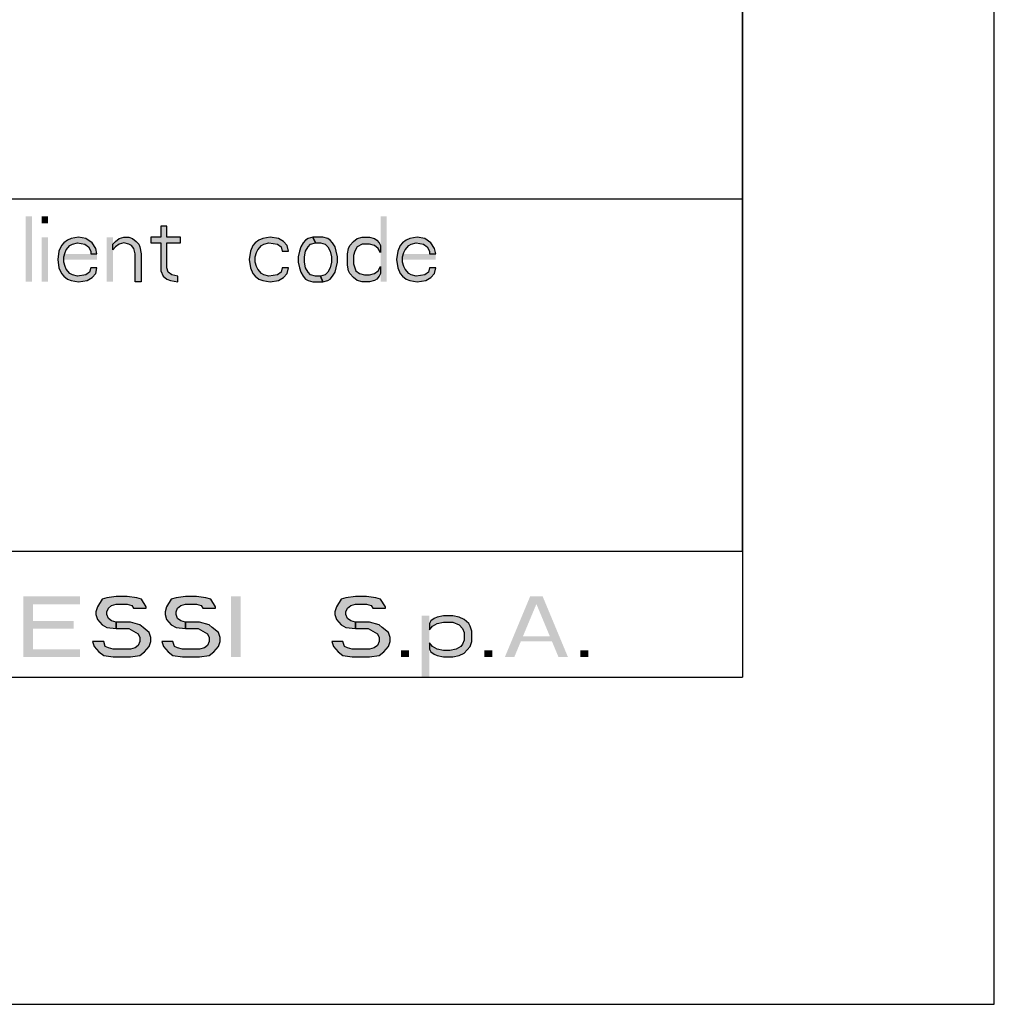
# Model space of a CAD drawing. Units: millimetres. Extents: x 0 to 297, y 0 to 210.
# Drawn here: x 278 to 297, y 0 to 20 of the extents above; entities that cross this region are included whole.
import ezdxf

# ---------------------------------------------------------------- set-up
doc = ezdxf.new("R2010")
doc.units = ezdxf.units.MM
doc.header["$LTSCALE"] = 16.335
doc.layers.get('0').update_dxf_attribs({"linetype": 'CONTINUOUS'})
doc.layers.add('52_NOTE', color=7, linetype='CONTINUOUS')

msp = doc.modelspace()

# ---------------------------------------------------------------- hatches: boundary and pattern name
at = {"layer": '52_NOTE', "linetype": 'Continuous'}
for points in [[(280.447181, 15.456383), (280.447181, 15.235106), (280.252184, 15.235106), (280.252184, 15.124467), (280.447181, 15.124467), (280.447181, 14.571277), (280.495943, 14.460638), (280.56907, 14.40532), (280.642196, 14.37766), (280.78843, 14.35), (280.78843, 14.460638), (280.666559, 14.488298), (280.593433, 14.543616), (280.56907, 14.626595), (280.56907, 15.124467), (280.837193, 15.124467), (280.837193, 15.235106), (280.56907, 15.235106), (280.56907, 15.456383)], [(279.179692, 14.903192), (279.15531, 15.013829), (279.082184, 15.124467), (278.960314, 15.207448), (278.814061, 15.235106), (278.667809, 15.207448), (278.594683, 15.179788), (278.521557, 15.124467), (278.472812, 15.069149), (278.424068, 14.958511), (278.399686, 14.792554), (278.424068, 14.626595), (278.472812, 14.515959), (278.521557, 14.460638), (278.594683, 14.40532), (278.667809, 14.37766), (278.814061, 14.35), (278.984695, 14.37766), (279.082184, 14.432978), (279.15531, 14.515959), (279.179692, 14.626595), (279.057821, 14.626595), (279.03344, 14.543616), (278.960314, 14.488298), (278.78968, 14.460638), (278.692191, 14.488298), (278.643446, 14.515959), (278.57032, 14.598937), (278.545938, 14.654255), (278.521557, 14.737233), (278.521557, 14.847872), (278.545938, 14.93085), (278.57032, 14.986171), (278.643446, 15.069149), (278.692191, 15.096809), (278.78968, 15.124467), (278.935932, 15.096809), (279.009058, 15.041489), (279.057821, 14.958511), (279.057821, 14.903192)], [(279.49656, 15.096809), (279.545304, 15.152127), (279.61843, 15.207448), (279.715938, 15.235106), (279.813445, 15.235106), (279.886571, 15.207448), (279.959679, 15.152127), (280.008442, 15.096809), (280.032805, 15.041489), (280.057187, 14.903192), (280.057187, 14.35), (279.935316, 14.35), (279.935316, 14.903192), (279.910935, 15.013829), (279.86219, 15.069149), (279.813445, 15.096809), (279.715938, 15.124467), (279.61843, 15.096809), (279.545304, 15.041489), (279.49656, 14.986171)], [(282.982195, 14.958511), (282.957813, 15.069149), (282.884687, 15.152127), (282.78718, 15.207448), (282.616564, 15.235106), (282.470312, 15.207448), (282.397186, 15.179788), (282.32406, 15.124467), (282.275315, 15.069149), (282.22657, 14.958511), (282.202189, 14.792554), (282.22657, 14.626595), (282.275315, 14.515959), (282.32406, 14.460638), (282.397186, 14.40532), (282.470312, 14.37766), (282.616564, 14.35), (282.78718, 14.37766), (282.884687, 14.432978), (282.957813, 14.515959), (282.982195, 14.626595), (282.860306, 14.626595), (282.835942, 14.543616), (282.762816, 14.488298), (282.592183, 14.460638), (282.494693, 14.488298), (282.44593, 14.515959), (282.372804, 14.598937), (282.348441, 14.654255), (282.32406, 14.737233), (282.32406, 14.847872), (282.348441, 14.93085), (282.372804, 14.986171), (282.44593, 15.069149), (282.494693, 15.096809), (282.592183, 15.124467), (282.762816, 15.096809), (282.835942, 15.041489), (282.860306, 14.958511)], [(283.469696, 15.235106), (283.372188, 15.207448), (283.323444, 15.179788), (283.274681, 15.124467), (283.225936, 15.041489), (283.201555, 14.958511), (283.177191, 14.847872), (283.177191, 14.737233), (283.201555, 14.626595), (283.225936, 14.543616), (283.274681, 14.460638), (283.323444, 14.40532), (283.372188, 14.37766), (283.469696, 14.35), (283.664693, 14.35), (283.61593, 14.460638), (283.518441, 14.460638), (283.420933, 14.488298), (283.372188, 14.543616), (283.323444, 14.626595), (283.299062, 14.737233), (283.299062, 14.847872), (283.323444, 14.958511), (283.372188, 15.041489), (283.420933, 15.096809), (283.518441, 15.124467)], [(283.664693, 14.35), (283.762182, 14.37766), (283.810945, 14.40532), (283.85969, 14.460638), (283.908434, 14.543616), (283.932816, 14.626595), (283.957179, 14.737233), (283.957179, 14.847872), (283.932816, 14.958511), (283.908434, 15.041489), (283.85969, 15.124467), (283.810945, 15.179788), (283.762182, 15.207448), (283.664693, 15.235106), (283.469696, 15.235106), (283.518441, 15.124467), (283.61593, 15.124467), (283.713437, 15.096809), (283.762182, 15.041489), (283.810945, 14.958511), (283.835308, 14.847872), (283.835308, 14.737233), (283.810945, 14.626595), (283.762182, 14.543616), (283.713437, 14.488298), (283.61593, 14.460638)], [(284.810311, 15.069149), (284.810311, 14.93085), (284.761566, 15.013829), (284.68844, 15.069149), (284.590932, 15.096809), (284.44468, 15.096809), (284.347191, 15.041489), (284.298446, 14.958511), (284.274065, 14.875532), (284.274065, 14.709575), (284.298446, 14.626595), (284.32281, 14.571277), (284.395936, 14.515959), (284.493443, 14.488298), (284.590932, 14.488298), (284.68844, 14.515959), (284.761566, 14.571277), (284.810311, 14.654255), (284.810311, 14.515959), (284.785929, 14.460638), (284.737185, 14.40532), (284.68844, 14.37766), (284.590932, 14.35), (284.44468, 14.35), (284.347191, 14.37766), (284.274065, 14.432978), (284.200939, 14.515959), (284.176557, 14.571277), (284.152194, 14.681915), (284.152194, 14.903192), (284.176557, 15.013829), (284.200939, 15.069149), (284.274065, 15.152127), (284.347191, 15.207448), (284.44468, 15.235106), (284.590932, 15.235106), (284.68844, 15.207448), (284.737185, 15.179788), (284.785929, 15.124467)], [(285.907184, 14.903192), (285.882821, 15.013829), (285.809695, 15.124467), (285.687806, 15.207448), (285.541554, 15.235106), (285.39532, 15.207448), (285.322193, 15.179788), (285.249067, 15.124467), (285.200305, 15.069149), (285.15156, 14.958511), (285.127178, 14.792554), (285.15156, 14.626595), (285.200305, 14.515959), (285.249067, 14.460638), (285.322193, 14.40532), (285.39532, 14.37766), (285.541554, 14.35), (285.712187, 14.37766), (285.809695, 14.432978), (285.882821, 14.515959), (285.907184, 14.626595), (285.785313, 14.626595), (285.760932, 14.543616), (285.687806, 14.488298), (285.51719, 14.460638), (285.419683, 14.488298), (285.370938, 14.515959), (285.297812, 14.598937), (285.273431, 14.654255), (285.249067, 14.737233), (285.249067, 14.847872), (285.273431, 14.93085), (285.297812, 14.986171), (285.370938, 15.069149), (285.419683, 15.096809), (285.51719, 15.124467), (285.663443, 15.096809), (285.736569, 15.041489), (285.785313, 14.958511), (285.785313, 14.903192)], [(280.156253, 7.870212), (280.156253, 7.895744), (280.062498, 8.048937), (279.968743, 8.074467), (279.781251, 8.1), (279.562507, 8.1), (279.374997, 8.074467), (279.281242, 8.048937), (279.187505, 7.895744), (279.156253, 7.793617), (279.156253, 7.742554), (279.187505, 7.640426), (279.281242, 7.538298), (279.374997, 7.487233), (279.562507, 7.461703), (279.562507, 7.589361), (279.468752, 7.614894), (279.406249, 7.665956), (279.374997, 7.742554), (279.374997, 7.793617), (279.406249, 7.870212), (279.468752, 7.921277), (279.562507, 7.946809), (279.781251, 7.946809), (279.875006, 7.921277), (279.906258, 7.870212)], [(281.531256, 7.870212), (281.531256, 7.895744), (281.437501, 8.048937), (281.343746, 8.074467), (281.156254, 8.1), (280.937492, 8.1), (280.75, 8.074467), (280.656244, 8.048937), (280.562507, 7.895744), (280.531256, 7.793617), (280.531256, 7.742554), (280.562507, 7.640426), (280.656244, 7.538298), (280.75, 7.487233), (280.937492, 7.461703), (280.937492, 7.589361), (280.843755, 7.614894), (280.781251, 7.665956), (280.75, 7.742554), (280.75, 7.793617), (280.781251, 7.870212), (280.843755, 7.921277), (280.937492, 7.946809), (281.156254, 7.946809), (281.250009, 7.921277), (281.281242, 7.870212)], [(284.906241, 7.870212), (284.906241, 7.895744), (284.812504, 8.048937), (284.718749, 8.074467), (284.531257, 8.1), (284.312495, 8.1), (284.125003, 8.074467), (284.031248, 8.048937), (283.937493, 7.895744), (283.906259, 7.793617), (283.906259, 7.742554), (283.937493, 7.640426), (284.031248, 7.538298), (284.125003, 7.487233), (284.312495, 7.461703), (284.312495, 7.589361), (284.218758, 7.614894), (284.156255, 7.665956), (284.125003, 7.742554), (284.125003, 7.793617), (284.156255, 7.870212), (284.218758, 7.921277), (284.312495, 7.946809), (284.531257, 7.946809), (284.624994, 7.921277), (284.656246, 7.870212)], [(285.781253, 7.563829), (285.781253, 7.436171), (285.843756, 7.512766), (285.937493, 7.563829), (286.0625, 7.589361), (286.249992, 7.589361), (286.374999, 7.538298), (286.437502, 7.461703), (286.468754, 7.385106), (286.468754, 7.231915), (286.437502, 7.15532), (286.406251, 7.104255), (286.312496, 7.053192), (286.187507, 7.02766), (286.0625, 7.02766), (285.937493, 7.053192), (285.843756, 7.104255), (285.781253, 7.18085), (285.781253, 7.053192), (285.812505, 7.002127), (285.875008, 6.951065), (285.937493, 6.925532), (286.0625, 6.9), (286.249992, 6.9), (286.374999, 6.925532), (286.468754, 6.976595), (286.593743, 7.104255), (286.624995, 7.206383), (286.624995, 7.410638), (286.593743, 7.512766), (286.562491, 7.563829), (286.468754, 7.640426), (286.374999, 7.691489), (286.249992, 7.717021), (286.0625, 7.717021), (285.937493, 7.691489), (285.875008, 7.665956), (285.812505, 7.614894)], [(279.562507, 7.461703), (279.812503, 7.461703), (279.906258, 7.410638), (279.999995, 7.359575), (280.031247, 7.282978), (280.031247, 7.206383), (279.999995, 7.129787), (279.937491, 7.078722), (279.843754, 7.053192), (279.500004, 7.053192), (279.406249, 7.078722), (279.343745, 7.104255), (279.312493, 7.206383), (279.09375, 7.206383), (279.125001, 7.104255), (279.218756, 7.002127), (279.312493, 6.925532), (279.500004, 6.9), (279.843754, 6.9), (280.031247, 6.925532), (280.125002, 7.002127), (280.218757, 7.104255), (280.250008, 7.206383), (280.250008, 7.282978), (280.218757, 7.385106), (280.09375, 7.487233), (280.031247, 7.538298), (279.843754, 7.589361), (279.562507, 7.589361)], [(280.937492, 7.461703), (281.187505, 7.461703), (281.281242, 7.410638), (281.374997, 7.359575), (281.406249, 7.282978), (281.406249, 7.206383), (281.374997, 7.129787), (281.312494, 7.078722), (281.218757, 7.053192), (280.875006, 7.053192), (280.781251, 7.078722), (280.718748, 7.104255), (280.687496, 7.206383), (280.468752, 7.206383), (280.500004, 7.104255), (280.593741, 7.002127), (280.687496, 6.925532), (280.875006, 6.9), (281.218757, 6.9), (281.406249, 6.925532), (281.500004, 7.002127), (281.593741, 7.104255), (281.624993, 7.206383), (281.624993, 7.282978), (281.593741, 7.385106), (281.468753, 7.487233), (281.406249, 7.538298), (281.218757, 7.589361), (280.937492, 7.589361)], [(284.312495, 7.461703), (284.562509, 7.461703), (284.656246, 7.410638), (284.750001, 7.359575), (284.781253, 7.282978), (284.781253, 7.206383), (284.750001, 7.129787), (284.687497, 7.078722), (284.593742, 7.053192), (284.249992, 7.053192), (284.156255, 7.078722), (284.093751, 7.104255), (284.062499, 7.206383), (283.843756, 7.206383), (283.875007, 7.104255), (283.968744, 7.002127), (284.062499, 6.925532), (284.249992, 6.9), (284.593742, 6.9), (284.781253, 6.925532), (284.875008, 7.002127), (284.968745, 7.104255), (284.999996, 7.206383), (284.999996, 7.282978), (284.968745, 7.385106), (284.843756, 7.487233), (284.781253, 7.538298), (284.593742, 7.589361), (284.312495, 7.589361)]]:
    msp.add_hatch(color=2, dxfattribs=at).paths.add_polyline_path(points)

# ---------------------------------------------------------------- linework, layer by layer
at = {"color": 7, "linetype": 'Continuous'}
for p, q in [((297, 0), (297, 210)), ((292, 9), (292, 207.5)), ((7, 9), (292, 9)), ((0, 0), (297, 0))]:
    msp.add_line(p, q, dxfattribs=at)
at = {"color": 2, "linetype": 'Continuous'}
for p, q in [((292, 36), (292, 9)), ((183, 16), (292, 16)), ((95, 9), (292, 9)), ((95, 9), (292, 9)), ((292, 9), (292, 6.5)), ((95, 6.5), (292, 6.5))]:
    msp.add_line(p, q, dxfattribs=at)
at = {"layer": '52_NOTE', "color": 2, "linetype": 'Continuous'}
for points in [[(280.447181, 15.456383), (280.447181, 15.235106), (280.252184, 15.235106), (280.252184, 15.124467), (280.447181, 15.124467), (280.447181, 14.571277), (280.495943, 14.460638), (280.56907, 14.40532), (280.642196, 14.37766), (280.78843, 14.35), (280.78843, 14.460638), (280.666559, 14.488298), (280.593433, 14.543616), (280.56907, 14.626595), (280.56907, 15.124467), (280.837193, 15.124467), (280.837193, 15.235106), (280.56907, 15.235106), (280.56907, 15.456383), (280.447181, 15.456383)], [(279.179692, 14.903192), (279.15531, 15.013829), (279.082184, 15.124467), (278.960314, 15.207448), (278.814061, 15.235106), (278.667809, 15.207448), (278.594683, 15.179788), (278.521557, 15.124467), (278.472812, 15.069149), (278.424068, 14.958511), (278.399686, 14.792554), (278.424068, 14.626595), (278.472812, 14.515959), (278.521557, 14.460638), (278.594683, 14.40532), (278.667809, 14.37766), (278.814061, 14.35), (278.984695, 14.37766), (279.082184, 14.432978), (279.15531, 14.515959), (279.179692, 14.626595), (279.057821, 14.626595), (279.03344, 14.543616), (278.960314, 14.488298), (278.78968, 14.460638), (278.692191, 14.488298), (278.643446, 14.515959), (278.57032, 14.598937), (278.545938, 14.654255), (278.521557, 14.737233), (278.521557, 14.847872), (278.545938, 14.93085), (278.57032, 14.986171), (278.643446, 15.069149), (278.692191, 15.096809), (278.78968, 15.124467), (278.935932, 15.096809), (279.009058, 15.041489), (279.057821, 14.958511), (279.057821, 14.903192), (279.179692, 14.903192)], [(279.49656, 15.096809), (279.545304, 15.152127), (279.61843, 15.207448), (279.715938, 15.235106), (279.813445, 15.235106), (279.886571, 15.207448), (279.959679, 15.152127), (280.008442, 15.096809), (280.032805, 15.041489), (280.057187, 14.903192), (280.057187, 14.35), (279.935316, 14.35), (279.935316, 14.903192), (279.910935, 15.013829), (279.86219, 15.069149), (279.813445, 15.096809), (279.715938, 15.124467), (279.61843, 15.096809), (279.545304, 15.041489), (279.49656, 14.986171), (279.49656, 15.096809)], [(282.982195, 14.958511), (282.957813, 15.069149), (282.884687, 15.152127), (282.78718, 15.207448), (282.616564, 15.235106), (282.470312, 15.207448), (282.397186, 15.179788), (282.32406, 15.124467), (282.275315, 15.069149), (282.22657, 14.958511), (282.202189, 14.792554), (282.22657, 14.626595), (282.275315, 14.515959), (282.32406, 14.460638), (282.397186, 14.40532), (282.470312, 14.37766), (282.616564, 14.35), (282.78718, 14.37766), (282.884687, 14.432978), (282.957813, 14.515959), (282.982195, 14.626595), (282.860306, 14.626595), (282.835942, 14.543616), (282.762816, 14.488298), (282.592183, 14.460638), (282.494693, 14.488298), (282.44593, 14.515959), (282.372804, 14.598937), (282.348441, 14.654255), (282.32406, 14.737233), (282.32406, 14.847872), (282.348441, 14.93085), (282.372804, 14.986171), (282.44593, 15.069149), (282.494693, 15.096809), (282.592183, 15.124467), (282.762816, 15.096809), (282.835942, 15.041489), (282.860306, 14.958511), (282.982195, 14.958511)], [(283.469696, 15.235106), (283.372188, 15.207448), (283.323444, 15.179788), (283.274681, 15.124467), (283.225936, 15.041489), (283.201555, 14.958511), (283.177191, 14.847872), (283.177191, 14.737233), (283.201555, 14.626595), (283.225936, 14.543616), (283.274681, 14.460638), (283.323444, 14.40532), (283.372188, 14.37766), (283.469696, 14.35), (283.664693, 14.35), (283.61593, 14.460638), (283.518441, 14.460638), (283.420933, 14.488298), (283.372188, 14.543616), (283.323444, 14.626595), (283.299062, 14.737233), (283.299062, 14.847872), (283.323444, 14.958511), (283.372188, 15.041489), (283.420933, 15.096809), (283.518441, 15.124467), (283.469696, 15.235106)], [(283.664693, 14.35), (283.762182, 14.37766), (283.810945, 14.40532), (283.85969, 14.460638), (283.908434, 14.543616), (283.932816, 14.626595), (283.957179, 14.737233), (283.957179, 14.847872), (283.932816, 14.958511), (283.908434, 15.041489), (283.85969, 15.124467), (283.810945, 15.179788), (283.762182, 15.207448), (283.664693, 15.235106), (283.469696, 15.235106), (283.518441, 15.124467), (283.61593, 15.124467), (283.713437, 15.096809), (283.762182, 15.041489), (283.810945, 14.958511), (283.835308, 14.847872), (283.835308, 14.737233), (283.810945, 14.626595), (283.762182, 14.543616), (283.713437, 14.488298), (283.61593, 14.460638), (283.664693, 14.35)], [(284.810311, 15.069149), (284.810311, 14.93085), (284.761566, 15.013829), (284.68844, 15.069149), (284.590932, 15.096809), (284.44468, 15.096809), (284.347191, 15.041489), (284.298446, 14.958511), (284.274065, 14.875532), (284.274065, 14.709575), (284.298446, 14.626595), (284.32281, 14.571277), (284.395936, 14.515959), (284.493443, 14.488298), (284.590932, 14.488298), (284.68844, 14.515959), (284.761566, 14.571277), (284.810311, 14.654255), (284.810311, 14.515959), (284.785929, 14.460638), (284.737185, 14.40532), (284.68844, 14.37766), (284.590932, 14.35), (284.44468, 14.35), (284.347191, 14.37766), (284.274065, 14.432978), (284.200939, 14.515959), (284.176557, 14.571277), (284.152194, 14.681915), (284.152194, 14.903192), (284.176557, 15.013829), (284.200939, 15.069149), (284.274065, 15.152127), (284.347191, 15.207448), (284.44468, 15.235106), (284.590932, 15.235106), (284.68844, 15.207448), (284.737185, 15.179788), (284.785929, 15.124467), (284.810311, 15.069149)], [(285.907184, 14.903192), (285.882821, 15.013829), (285.809695, 15.124467), (285.687806, 15.207448), (285.541554, 15.235106), (285.39532, 15.207448), (285.322193, 15.179788), (285.249067, 15.124467), (285.200305, 15.069149), (285.15156, 14.958511), (285.127178, 14.792554), (285.15156, 14.626595), (285.200305, 14.515959), (285.249067, 14.460638), (285.322193, 14.40532), (285.39532, 14.37766), (285.541554, 14.35), (285.712187, 14.37766), (285.809695, 14.432978), (285.882821, 14.515959), (285.907184, 14.626595), (285.785313, 14.626595), (285.760932, 14.543616), (285.687806, 14.488298), (285.51719, 14.460638), (285.419683, 14.488298), (285.370938, 14.515959), (285.297812, 14.598937), (285.273431, 14.654255), (285.249067, 14.737233), (285.249067, 14.847872), (285.273431, 14.93085), (285.297812, 14.986171), (285.370938, 15.069149), (285.419683, 15.096809), (285.51719, 15.124467), (285.663443, 15.096809), (285.736569, 15.041489), (285.785313, 14.958511), (285.785313, 14.903192), (285.907184, 14.903192)], [(280.156253, 7.870212), (280.156253, 7.895744), (280.062498, 8.048937), (279.968743, 8.074467), (279.781251, 8.1), (279.562507, 8.1), (279.374997, 8.074467), (279.281242, 8.048937), (279.187505, 7.895744), (279.156253, 7.793617), (279.156253, 7.742554), (279.187505, 7.640426), (279.281242, 7.538298), (279.374997, 7.487233), (279.562507, 7.461703), (279.562507, 7.589361), (279.468752, 7.614894), (279.406249, 7.665956), (279.374997, 7.742554), (279.374997, 7.793617), (279.406249, 7.870212), (279.468752, 7.921277), (279.562507, 7.946809), (279.781251, 7.946809), (279.875006, 7.921277), (279.906258, 7.870212), (280.156253, 7.870212)], [(281.531256, 7.870212), (281.531256, 7.895744), (281.437501, 8.048937), (281.343746, 8.074467), (281.156254, 8.1), (280.937492, 8.1), (280.75, 8.074467), (280.656244, 8.048937), (280.562507, 7.895744), (280.531256, 7.793617), (280.531256, 7.742554), (280.562507, 7.640426), (280.656244, 7.538298), (280.75, 7.487233), (280.937492, 7.461703), (280.937492, 7.589361), (280.843755, 7.614894), (280.781251, 7.665956), (280.75, 7.742554), (280.75, 7.793617), (280.781251, 7.870212), (280.843755, 7.921277), (280.937492, 7.946809), (281.156254, 7.946809), (281.250009, 7.921277), (281.281242, 7.870212), (281.531256, 7.870212)], [(284.906241, 7.870212), (284.906241, 7.895744), (284.812504, 8.048937), (284.718749, 8.074467), (284.531257, 8.1), (284.312495, 8.1), (284.125003, 8.074467), (284.031248, 8.048937), (283.937493, 7.895744), (283.906259, 7.793617), (283.906259, 7.742554), (283.937493, 7.640426), (284.031248, 7.538298), (284.125003, 7.487233), (284.312495, 7.461703), (284.312495, 7.589361), (284.218758, 7.614894), (284.156255, 7.665956), (284.125003, 7.742554), (284.125003, 7.793617), (284.156255, 7.870212), (284.218758, 7.921277), (284.312495, 7.946809), (284.531257, 7.946809), (284.624994, 7.921277), (284.656246, 7.870212), (284.906241, 7.870212)], [(285.781253, 7.563829), (285.781253, 7.436171), (285.843756, 7.512766), (285.937493, 7.563829), (286.0625, 7.589361), (286.249992, 7.589361), (286.374999, 7.538298), (286.437502, 7.461703), (286.468754, 7.385106), (286.468754, 7.231915), (286.437502, 7.15532), (286.406251, 7.104255), (286.312496, 7.053192), (286.187507, 7.02766), (286.0625, 7.02766), (285.937493, 7.053192), (285.843756, 7.104255), (285.781253, 7.18085), (285.781253, 7.053192), (285.812505, 7.002127), (285.875008, 6.951065), (285.937493, 6.925532), (286.0625, 6.9), (286.249992, 6.9), (286.374999, 6.925532), (286.468754, 6.976595), (286.593743, 7.104255), (286.624995, 7.206383), (286.624995, 7.410638), (286.593743, 7.512766), (286.562491, 7.563829), (286.468754, 7.640426), (286.374999, 7.691489), (286.249992, 7.717021), (286.0625, 7.717021), (285.937493, 7.691489), (285.875008, 7.665956), (285.812505, 7.614894), (285.781253, 7.563829)], [(279.562507, 7.461703), (279.812503, 7.461703), (279.906258, 7.410638), (279.999995, 7.359575), (280.031247, 7.282978), (280.031247, 7.206383), (279.999995, 7.129787), (279.937491, 7.078722), (279.843754, 7.053192), (279.500004, 7.053192), (279.406249, 7.078722), (279.343745, 7.104255), (279.312493, 7.206383), (279.09375, 7.206383), (279.125001, 7.104255), (279.218756, 7.002127), (279.312493, 6.925532), (279.500004, 6.9), (279.843754, 6.9), (280.031247, 6.925532), (280.125002, 7.002127), (280.218757, 7.104255), (280.250008, 7.206383), (280.250008, 7.282978), (280.218757, 7.385106), (280.09375, 7.487233), (280.031247, 7.538298), (279.843754, 7.589361), (279.562507, 7.589361), (279.562507, 7.461703)], [(280.937492, 7.461703), (281.187505, 7.461703), (281.281242, 7.410638), (281.374997, 7.359575), (281.406249, 7.282978), (281.406249, 7.206383), (281.374997, 7.129787), (281.312494, 7.078722), (281.218757, 7.053192), (280.875006, 7.053192), (280.781251, 7.078722), (280.718748, 7.104255), (280.687496, 7.206383), (280.468752, 7.206383), (280.500004, 7.104255), (280.593741, 7.002127), (280.687496, 6.925532), (280.875006, 6.9), (281.218757, 6.9), (281.406249, 6.925532), (281.500004, 7.002127), (281.593741, 7.104255), (281.624993, 7.206383), (281.624993, 7.282978), (281.593741, 7.385106), (281.468753, 7.487233), (281.406249, 7.538298), (281.218757, 7.589361), (280.937492, 7.589361), (280.937492, 7.461703)], [(284.312495, 7.461703), (284.562509, 7.461703), (284.656246, 7.410638), (284.750001, 7.359575), (284.781253, 7.282978), (284.781253, 7.206383), (284.750001, 7.129787), (284.687497, 7.078722), (284.593742, 7.053192), (284.249992, 7.053192), (284.156255, 7.078722), (284.093751, 7.104255), (284.062499, 7.206383), (283.843756, 7.206383), (283.875007, 7.104255), (283.968744, 7.002127), (284.062499, 6.925532), (284.249992, 6.9), (284.593742, 6.9), (284.781253, 6.925532), (284.875008, 7.002127), (284.968745, 7.104255), (284.999996, 7.206383), (284.999996, 7.282978), (284.968745, 7.385106), (284.843756, 7.487233), (284.781253, 7.538298), (284.593742, 7.589361), (284.312495, 7.589361), (284.312495, 7.461703)]]:
    msp.add_lwpolyline(points, dxfattribs=at)
for points in [[(277.765933, 15.65), (277.765933, 14.35), (277.887803, 15.65), (277.887803, 14.35)], [(278.082818, 15.65), (278.082818, 15.511701), (278.204689, 15.65), (278.204689, 15.511701)], [(284.810311, 15.65), (284.810311, 14.35), (284.932182, 15.65), (284.932182, 14.35)], [(278.082818, 15.235106), (278.082818, 14.35), (278.204689, 15.235106), (278.204689, 14.35)], [(279.374689, 15.235106), (279.374689, 14.35), (279.49656, 15.235106), (279.49656, 14.35)], [(279.179692, 14.903192), (278.521557, 14.903192), (279.179692, 14.792554), (278.521557, 14.792554)], [(285.907184, 14.903192), (285.249067, 14.903192), (285.907184, 14.792554), (285.249067, 14.792554)], [(277.718747, 8.1), (277.718747, 6.9), (277.906257, 8.1), (277.906257, 6.9)], [(277.906257, 8.1), (277.906257, 7.946809), (278.843754, 8.1), (278.843754, 7.946809)], [(281.843755, 8.1), (281.843755, 6.9), (282.031247, 8.1), (282.031247, 6.9)], [(287.281244, 6.9), (287.781253, 8.1), (287.468754, 6.9), (287.968746, 8.1)], [(288.343748, 6.9), (288.531258, 6.9), (287.843757, 8.1), (288.031249, 8.1)], [(285.624994, 7.717021), (285.624994, 6.491489), (285.781253, 7.717021), (285.781253, 6.491489)], [(277.906257, 7.614894), (277.906257, 7.461703), (278.718747, 7.614894), (278.718747, 7.461703)], [(287.531258, 7.30851), (287.531258, 7.206383), (288.281245, 7.30851), (288.281245, 7.206383)], [(277.906257, 7.053192), (277.906257, 6.9), (278.843754, 7.053192), (278.843754, 6.9)], [(285.218758, 7.02766), (285.218758, 6.9), (285.374999, 7.02766), (285.374999, 6.9)], [(286.875008, 7.02766), (286.875008, 6.9), (287.031249, 7.02766), (287.031249, 6.9)], [(288.781254, 7.02766), (288.781254, 6.9), (288.937494, 7.02766), (288.937494, 6.9)]]:
    msp.add_solid(points, dxfattribs=at)

doc.saveas('drawing.dxf')
